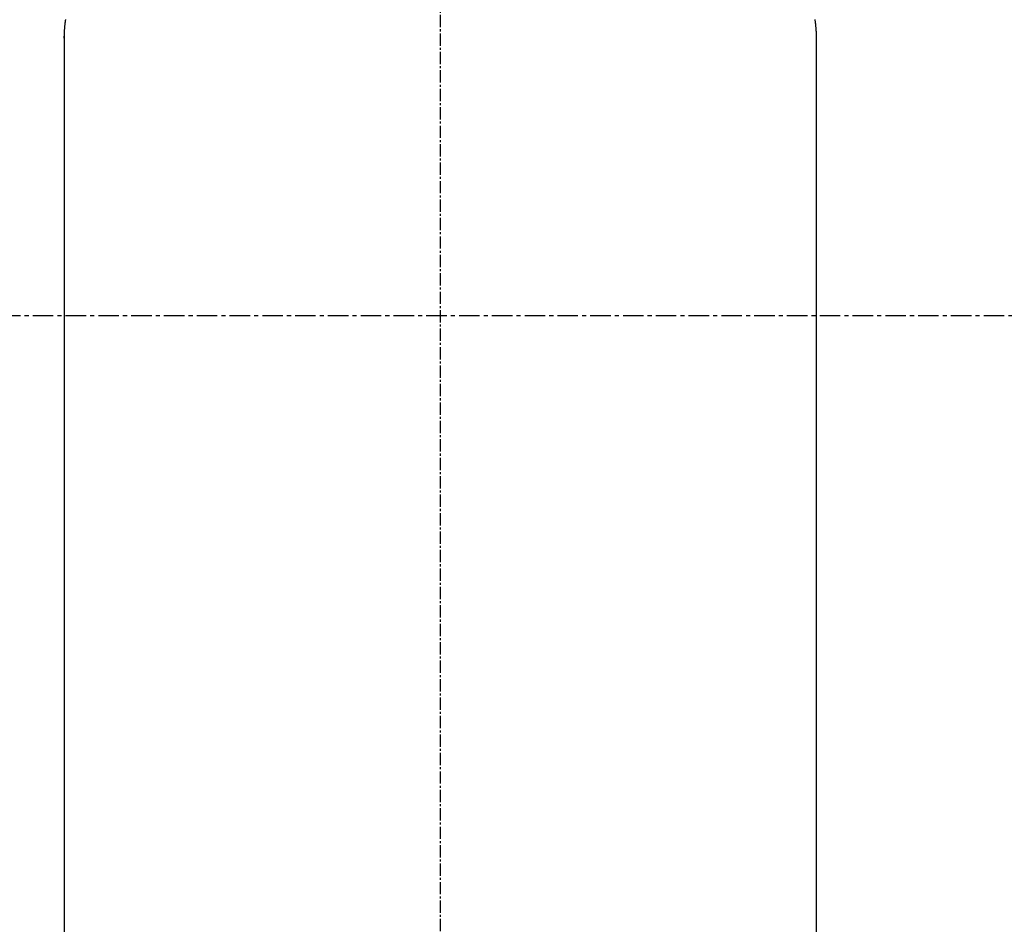
# Model space of a CAD drawing. Units: millimetres. Extents: x -109 to 26472, y -120 to 8847.
# Drawn here: x 17549 to 17609, y 6699 to 6755 of the extents above; entities that cross this region are included whole.
import ezdxf

# ---------------------------------------------------------------- set-up
doc = ezdxf.new("R2010")
doc.units = ezdxf.units.MM
doc.linetypes.add('CENTER', pattern=[2, 1.25, -0.25, 0.25, -0.25])
doc.linetypes.add('CENTER2', pattern=[1.125, 0.75, -0.125, 0.125, -0.125])
doc.layers.add('150-機器', color=8, linetype='Continuous')
doc.layers.add('160-文字', color=254, linetype='Continuous')
doc.styles.add('KH001', font='txt')
doc.dimstyles.new('KH1xx030', dxfattribs={"dimscale": 30, "dimtxt": 2, "dimasz": 0.6, "dimexe": 0.3, "dimexo": 1.2, "dimgap": 0.5, "dimtad": 3, "dimdec": 1, "dimdsep": 46, "dimlunit": 6, "dimtxsty": 'KH001', "dimblk": 'DOT', "dimcen": 1, "dimdle": 1, "dimclrd": 256, "dimclre": 256, "dimclrt": 256, "dimadec": 0, "dimazin": 0, "dimtfac": 1, "dimtdec": 1, "dimtix": 1, "dimtmove": 2, "dimatfit": 3, "dimldrblk": 'CLOSEDBLANK', "dimfxl": 1, "dimtolj": 1, "dimtzin": 0, "dimlwd": -1, "dimlwe": -1, "dimarcsym": 0})

# ---------------------------------------------------------------- blocks, each defined once
blk = doc.blocks.new('F402_H')
at = {"layer": '150-機器', "color": 161, "linetype": 'CENTER2'}
blk.add_line((0, 136.025825), (0, -355.415741), dxfattribs=at)
at = {"layer": '150-機器', "color": 13, "linetype": 'Continuous'}
for p, q in [((-22.939501, -188.264485), (-22.938504, -188.14181)), ((-22.938504, -188.14181), (-22.938504, -261.807348)), ((22.938505, -188.14181), (22.938505, -261.807348))]:
    blk.add_line(p, q, dxfattribs=at)
for points in [[(-22.852526, -187.127456), (-22.857173, -187.158388), (-22.861707, -187.189337), (-22.866137, -187.220229), (-22.870453, -187.251137), (-22.874635, -187.282062), (-22.878662, -187.313009), (-22.881261, -187.333691), (-22.883789, -187.354383), (-22.886246, -187.375082), (-22.888636, -187.39579), (-22.893187, -187.436898), (-22.89751, -187.478029), (-22.901635, -187.519182), (-22.905591, -187.560353), (-22.908479, -187.591507), (-22.911271, -187.622671), (-22.913965, -187.653841), (-22.916562, -187.685022), (-22.91904, -187.715924), (-22.921393, -187.746835), (-22.923575, -187.777757), (-22.925538, -187.808694), (-22.92726, -187.839848), (-22.928779, -187.871015), (-22.930174, -187.902187), (-22.931522, -187.933363), (-22.932883, -187.964528), (-22.934213, -187.995692), (-22.935446, -188.026859), (-22.936509, -188.058032), (-22.937101, -188.078974), (-22.937614, -188.099917), (-22.938073, -188.120864), (-22.938504, -188.14181)], [(22.852527, -187.127456), (22.857173, -187.158388), (22.861708, -187.189337), (22.866138, -187.220229), (22.870454, -187.251137), (22.874636, -187.282062), (22.878663, -187.313009), (22.881262, -187.333691), (22.883789, -187.354383), (22.886247, -187.375082), (22.888637, -187.39579), (22.893188, -187.436898), (22.897511, -187.478029), (22.901636, -187.519182), (22.905592, -187.560353), (22.90848, -187.591507), (22.911272, -187.622671), (22.913966, -187.653841), (22.916563, -187.685022), (22.91904, -187.715924), (22.921394, -187.746835), (22.923576, -187.777757), (22.925539, -187.808694), (22.927261, -187.839848), (22.92878, -187.871015), (22.930175, -187.902187), (22.931523, -187.933363), (22.932884, -187.964528), (22.934214, -187.995692), (22.935447, -188.026859), (22.93651, -188.058032), (22.937102, -188.078974), (22.937615, -188.099917), (22.938073, -188.120864), (22.938505, -188.14181)]]:
    blk.add_lwpolyline(points, dxfattribs=at)
blk = doc.blocks.new('_ClosedBlank')
at = {"color": 0, "linetype": 'ByBlock', "lineweight": -2}
for p, q in [((-1, 0.166667), (0, 0)), ((-1, 0.166667), (-1, -0.166667)), ((0, 0), (-1, -0.166667))]:
    blk.add_line(p, q, dxfattribs=at)
blk = doc.blocks.new('_Dot')
at = {"color": 0, "linetype": 'ByBlock', "lineweight": -2}
blk.add_line((-0.5, 0), (-1, 0), dxfattribs=at)
at = {"color": 0, "linetype": 'ByBlock', "const_width": 0.5}
blk.add_lwpolyline([(-0.25, 0, 1), (0.25, 0, 1)], format="xyb", close=True, dxfattribs=at)

msp = doc.modelspace()

# ---------------------------------------------------------------- linework, layer by layer
at = {"layer": '150-機器', "color": 161, "linetype": 'CENTER'}
msp.add_line((17707.02226, 6736.56909), (17442.22088, 6736.56909), dxfattribs=at)
at = {"layer": '150-機器', "color": 13}
for radius in [90.5, 80.5]:
    msp.add_circle((17574.62157, 6736.56909), radius, dxfattribs=at)

# ---------------------------------------------------------------- block references
at = {"layer": '150-機器'}
msp.add_blockref('F402_H', (17574.6143, 6941.76155), dxfattribs=at)
msp.add_blockref('F402_H', (17574.6143, 6941.76155), dxfattribs=at)

# ---------------------------------------------------------------- leaders
at = {"layer": '160-文字'}
msp.add_leader([(17457.60703, 6941.56909), (18574.59095, 6394.37747)], dimstyle='KH1xx030', override={"dimgap": 0.5, "dimtad": 1}, dxfattribs=at)
at = {"layer": '160-文字', "annotation_type": 0, "has_hookline": 1, "hookline_direction": 0, "text_width": 1266.54}
msp.add_leader([(17336.40842, 6920.35589), (18207.02685, 5572.69466), (18207.62684, 5572.69466)], dimstyle='KH1xx030', override={"dimgap": 0.5, "dimtad": 1}, dxfattribs=at)

doc.saveas('drawing.dxf')
